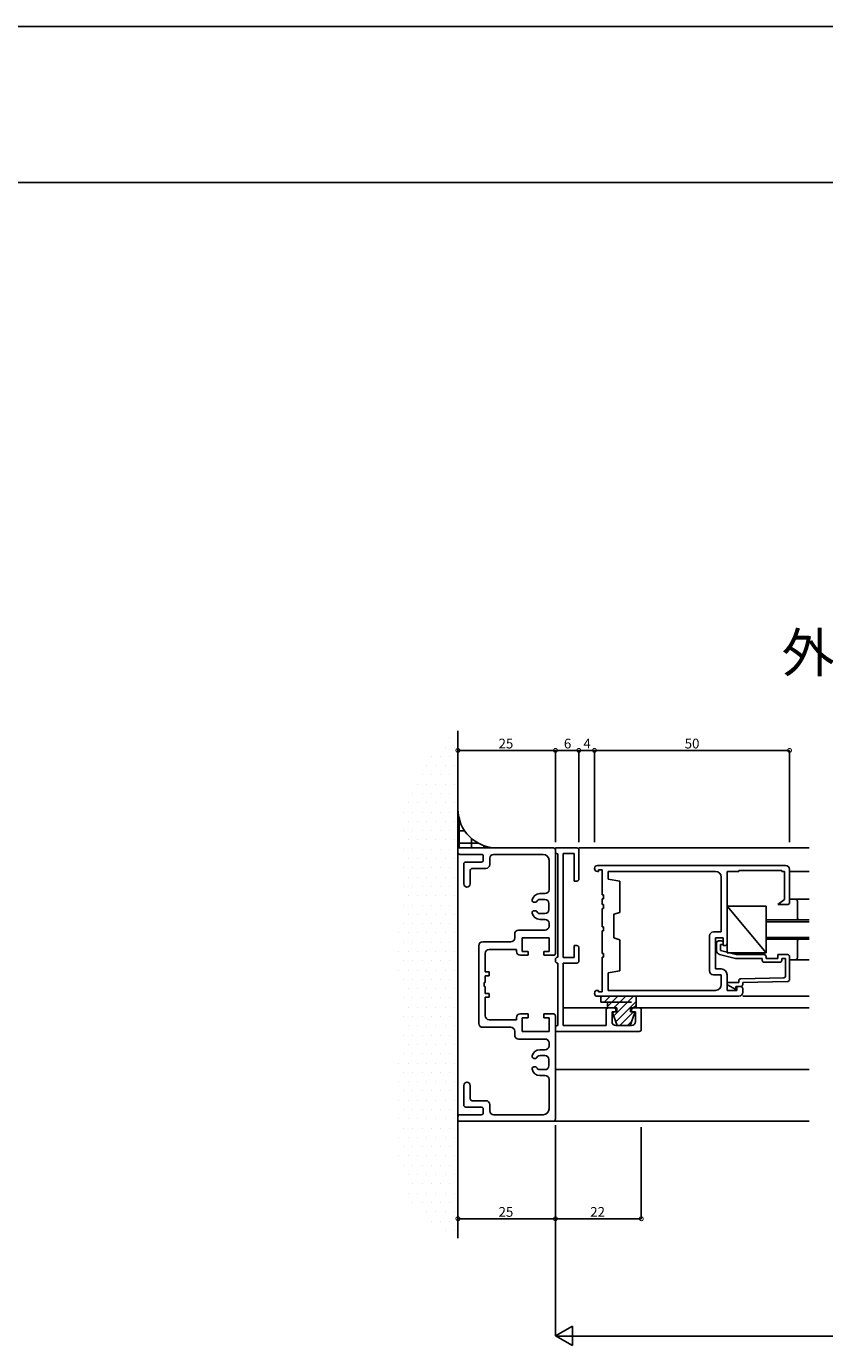
# Model space of a CAD drawing. Extents: x 5 to 956, y 5 to 1240.
# Drawn here: x 481 to 685, y 902 to 1240 of the extents above; entities that cross this region are included whole.
import ezdxf

# ---------------------------------------------------------------- set-up
doc = ezdxf.new("R2010")
doc.units = 0
doc.header["$LTSCALE"] = 0.5
doc.layers.get('0').update_dxf_attribs({"linetype": 'CONTINUOUS'})
for name, color, linetype in [('DANMEN', 7, 'CONTINUOUS'), ('SUNPO', 1, 'CONTINUOUS'), ('WAKU', 3, 'CONTINUOUS')]:
    doc.layers.add(name, color=color, linetype=linetype)
doc.styles.get("Standard").update_dxf_attribs({"font": 'txt.shx', "bigfont": 'extfont.shx'})

# ---------------------------------------------------------------- blocks, each defined once
blk = doc.blocks.new('_DOTSMALL')
at = {"color": 0, "linetype": 'BYBLOCK', "const_width": 0.5}
blk.add_lwpolyline([(-0.0625, 0, 1), (0.0625, 0, 1)], format="xyb", close=True, dxfattribs=at)

msp = doc.modelspace()

# ---------------------------------------------------------------- linework, layer by layer
at = {"layer": 'DANMEN', "color": 7, "linetype": 'CONTINUOUS'}
for p, q in [((591.33, 929.27), (591.33, 1059.27)), ((588.08, 1055.12), (588.08, 1055.12)), ((589.27, 1057.5), (589.27, 1057.5)), ((590.46, 1055.12), (590.46, 1055.12)), ((584.51, 1052.74), (584.51, 1052.74)), ((586.89, 1052.74), (586.89, 1052.74)), ((589.27, 1052.74), (589.27, 1052.74)), ((582.13, 1047.98), (582.13, 1047.98)), ((583.32, 1050.36), (583.32, 1050.36)), ((584.51, 1047.98), (584.51, 1047.98)), ((585.7, 1050.36), (585.7, 1050.36)), ((586.89, 1047.98), (586.89, 1047.98)), ((588.08, 1050.36), (588.08, 1050.36)), ((589.27, 1047.98), (589.27, 1047.98)), ((590.46, 1050.36), (590.46, 1050.36)), ((580.93, 1045.6), (580.93, 1045.6)), ((583.32, 1045.6), (583.32, 1045.6)), ((585.7, 1045.6), (585.7, 1045.6)), ((588.08, 1045.6), (588.08, 1045.6)), ((590.46, 1045.6), (590.46, 1045.6)), ((579.74, 1043.22), (579.74, 1043.22)), ((582.13, 1043.22), (582.13, 1043.22)), ((584.51, 1043.22), (584.51, 1043.22)), ((586.89, 1043.22), (586.89, 1043.22)), ((589.27, 1043.22), (589.27, 1043.22)), ((577.36, 1038.45), (577.36, 1038.45)), ((578.55, 1040.84), (578.55, 1040.84)), ((579.74, 1038.45), (579.74, 1038.45)), ((580.93, 1040.84), (580.93, 1040.84)), ((582.13, 1038.45), (582.13, 1038.45)), ((583.32, 1040.84), (583.32, 1040.84)), ((584.51, 1038.45), (584.51, 1038.45)), ((585.7, 1040.84), (585.7, 1040.84)), ((586.89, 1038.45), (586.89, 1038.45)), ((588.08, 1040.84), (588.08, 1040.84)), ((589.27, 1038.45), (589.27, 1038.45)), ((590.46, 1040.84), (590.46, 1040.84)), ((578.55, 1036.07), (578.55, 1036.07)), ((580.93, 1036.07), (580.93, 1036.07)), ((583.32, 1036.07), (583.32, 1036.07)), ((585.7, 1036.07), (585.7, 1036.07)), ((588.08, 1036.07), (588.08, 1036.07)), ((590.46, 1036.07), (590.46, 1036.07)), ((591.33, 1036.87), (591.62, 1036.87)), ((591.65, 1029.27), (591.65, 1036.74)), ((577.36, 1033.69), (577.36, 1033.69)), ((578.55, 1031.31), (578.55, 1031.31)), ((579.74, 1033.69), (579.74, 1033.69)), ((580.93, 1031.31), (580.93, 1031.31)), ((582.13, 1033.69), (582.13, 1033.69)), ((583.32, 1031.31), (583.32, 1031.31)), ((584.51, 1033.69), (584.51, 1033.69)), ((585.7, 1031.31), (585.7, 1031.31)), ((586.89, 1033.69), (586.89, 1033.69)), ((588.08, 1031.31), (588.08, 1031.31)), ((589.27, 1033.69), (589.27, 1033.69)), ((590.46, 1031.31), (590.46, 1031.31)), ((591.33, 1033.69), (593.02, 1033.69)), ((594.83, 1029.27), (594.83, 1031.67)), ((577.36, 1028.93), (577.36, 1028.93)), ((579.74, 1028.93), (579.74, 1028.93)), ((582.13, 1028.93), (582.13, 1028.93)), ((584.51, 1028.93), (584.51, 1028.93)), ((586.89, 1028.93), (586.89, 1028.93)), ((589.27, 1028.93), (589.27, 1028.93)), ((591.33, 1030.52), (596.48, 1030.52)), ((591.33, 1029.27), (615.83, 1029.27)), ((591.33, 1028.12), (591.33, 1029.27)), ((591.83, 1027.62), (597.33, 1027.62)), ((598, 1029.27), (598, 1029.84)), ((600.48, 1027.62), (613.18, 1027.62)), ((601.18, 1029.27), (601.18, 1029.27)), ((616.33, 1029.27), (621.83, 1029.27)), ((616.33, 1029.27), (616.33, 1028.27)), ((616.33, 1002.27), (616.33, 1028.77)), ((616.83, 1027.77), (616.93, 1027.77)), ((616.93, 1027.77), (616.93, 1001.27)), ((618.33, 1027.87), (618.33, 1001.17)), ((618.33, 1027.87), (621.13, 1027.87)), ((621.13, 1027.87), (621.13, 1020.77)), ((622.33, 1029.27), (681.33, 1029.27)), ((622.33, 1028.77), (622.33, 1021.27)), ((577.36, 1024.17), (577.36, 1024.17)), ((578.55, 1026.55), (578.55, 1026.55)), ((579.74, 1024.17), (579.74, 1024.17)), ((580.93, 1026.55), (580.93, 1026.55)), ((582.13, 1024.17), (582.13, 1024.17)), ((583.32, 1026.55), (583.32, 1026.55)), ((584.51, 1024.17), (584.51, 1024.17)), ((585.7, 1026.55), (585.7, 1026.55)), ((586.89, 1024.17), (586.89, 1024.17)), ((588.08, 1026.55), (588.08, 1026.55)), ((589.27, 1024.17), (589.27, 1024.17)), ((590.46, 1026.55), (590.46, 1026.55)), ((592.83, 1020.09), (592.83, 1025.17)), ((593.33, 1025.67), (597.33, 1025.67)), ((597.83, 1026.17), (597.83, 1027.12)), ((599.48, 1025.02), (599.48, 1026.62)), ((614.68, 1018.57), (614.68, 1026.12)), ((627.08, 1024.77), (675.33, 1024.77)), ((578.55, 1021.79), (578.55, 1021.79)), ((580.93, 1021.79), (580.93, 1021.79)), ((583.32, 1021.79), (583.32, 1021.79)), ((585.7, 1021.79), (585.7, 1021.79)), ((588.08, 1021.79), (588.08, 1021.79)), ((590.46, 1021.79), (590.46, 1021.79)), ((594.48, 1020.09), (594.48, 1023.52)), ((594.98, 1024.02), (598.48, 1024.02)), ((621.13, 1020.77), (621.83, 1020.77)), ((627.08, 1023.27), (627.33, 1023.27)), ((627.33, 1023.67), (628.33, 1023.67)), ((627.33, 1023.67), (627.33, 1023.27)), ((628.33, 1023.67), (628.33, 1017.27)), ((629.83, 1023.27), (657.33, 1023.27)), ((629.83, 1023.27), (629.83, 1021.27)), ((632.83, 1020.77), (629.83, 1021.27)), ((632.83, 1020.77), (632.83, 1012.77)), ((658.83, 1021.77), (658.83, 1007.77)), ((660.33, 1023.27), (660.33, 1004.77)), ((660.33, 1023.27), (663.33, 1023.27)), ((663.33, 1023.47), (663.33, 1023.27)), ((663.33, 1023.47), (674.33, 1023.47)), ((674.33, 1023.47), (674.33, 1023.27)), ((674.33, 1023.27), (675.03, 1023.27)), ((675.03, 1023.27), (675.03, 1016.07)), ((676.33, 1023.77), (676.33, 1015.27)), ((676.33, 1023.27), (681.33, 1023.27)), ((577.36, 1019.4), (577.36, 1019.4)), ((579.74, 1019.4), (579.74, 1019.4)), ((582.13, 1019.4), (582.13, 1019.4)), ((584.51, 1019.4), (584.51, 1019.4)), ((586.89, 1019.4), (586.89, 1019.4)), ((589.27, 1019.4), (589.27, 1019.4)), ((613.68, 1017.57), (612.29, 1017.57)), ((577.36, 1014.64), (577.36, 1014.64)), ((578.55, 1017.02), (578.55, 1017.02)), ((579.74, 1014.64), (579.74, 1014.64)), ((580.93, 1017.02), (580.93, 1017.02)), ((582.13, 1014.64), (582.13, 1014.64)), ((583.32, 1017.02), (583.32, 1017.02)), ((584.51, 1014.64), (584.51, 1014.64)), ((585.7, 1017.02), (585.7, 1017.02)), ((586.89, 1014.64), (586.89, 1014.64)), ((588.08, 1017.02), (588.08, 1017.02)), ((589.27, 1014.64), (589.27, 1014.64)), ((590.46, 1017.02), (590.46, 1017.02)), ((611.29, 1015.37), (610.83, 1015.37)), ((613.63, 1016.07), (612.38, 1016.07)), ((614.63, 1015.07), (614.63, 1013.47)), ((628.33, 1017.27), (628.63, 1017.27)), ((628.33, 1016.27), (628.33, 1014.77)), ((628.33, 1016.27), (628.63, 1016.27)), ((628.33, 1014.77), (628.63, 1014.77)), ((628.63, 1017.27), (628.63, 1016.27)), ((628.63, 1014.77), (628.63, 1013.77)), ((660.33, 1014.37), (660.33, 1002.37)), ((670.33, 1002.37), (660.33, 1014.37)), ((670.33, 1014.37), (660.33, 1014.37)), ((670.33, 1002.37), (670.33, 1014.37)), ((675.03, 1016.07), (673.33, 1014.77)), ((673.33, 1014.77), (675.83, 1014.77)), ((676.33, 1016.12), (681.33, 1016.12)), ((678.33, 1015.62), (678.33, 1011.37)), ((578.55, 1012.26), (578.55, 1012.26)), ((580.93, 1012.26), (580.93, 1012.26)), ((583.32, 1012.26), (583.32, 1012.26)), ((585.7, 1012.26), (585.7, 1012.26)), ((588.08, 1012.26), (588.08, 1012.26)), ((590.46, 1012.26), (590.46, 1012.26)), ((610.83, 1013.17), (611.29, 1013.17)), ((612.29, 1010.97), (613.68, 1010.97)), ((612.38, 1012.47), (613.63, 1012.47)), ((628.33, 1013.77), (628.33, 1009.02)), ((628.33, 1013.77), (628.63, 1013.77)), ((632.83, 1012.77), (631.33, 1012.27)), ((631.33, 1012.27), (631.33, 1006.27)), ((670.33, 1010.87), (670.33, 1005.87)), ((670.33, 1010.87), (681.33, 1010.87)), ((576.17, 1007.5), (576.17, 1007.5)), ((577.36, 1009.88), (577.36, 1009.88)), ((578.55, 1007.5), (578.55, 1007.5)), ((579.74, 1009.88), (579.74, 1009.88)), ((580.93, 1007.5), (580.93, 1007.5)), ((582.13, 1009.88), (582.13, 1009.88)), ((583.32, 1007.5), (583.32, 1007.5)), ((584.51, 1009.88), (584.51, 1009.88)), ((585.7, 1007.5), (585.7, 1007.5)), ((586.89, 1009.88), (586.89, 1009.88)), ((588.08, 1007.5), (588.08, 1007.5)), ((589.27, 1009.88), (589.27, 1009.88)), ((590.46, 1007.5), (590.46, 1007.5)), ((613.68, 1008.22), (606.88, 1008.22)), ((614.68, 1009.22), (614.68, 1009.97)), ((628.33, 1009.02), (628.63, 1009.02)), ((628.33, 1008.02), (628.33, 1002.27)), ((628.33, 1008.02), (628.63, 1008.02)), ((628.63, 1009.02), (628.63, 1008.02)), ((656.83, 1007.77), (658.83, 1007.77)), ((670.33, 1010.37), (681.33, 1010.37)), ((577.36, 1005.12), (577.36, 1005.12)), ((579.74, 1005.12), (579.74, 1005.12)), ((582.13, 1005.12), (582.13, 1005.12)), ((584.51, 1005.12), (584.51, 1005.12)), ((586.89, 1005.12), (586.89, 1005.12)), ((589.27, 1005.12), (589.27, 1005.12)), ((596.68, 984.32), (596.68, 1004.22)), ((604.88, 1005.22), (597.68, 1005.22)), ((605.88, 1006.22), (605.88, 1007.22)), ((614.68, 1006.27), (607.83, 1006.27)), ((607.83, 1002.77), (607.83, 1006.27)), ((614.68, 1002.77), (614.68, 1006.27)), ((621.13, 1004.27), (621.83, 1004.27)), ((621.13, 1004.27), (621.13, 1001.17)), ((632.83, 1005.77), (631.33, 1006.27)), ((632.83, 1005.77), (632.83, 997.77)), ((655.83, 1006.77), (655.83, 997.77)), ((657.33, 1006.27), (659.33, 1006.27)), ((657.33, 1006.27), (657.33, 998.27)), ((657.63, 1004.97), (657.63, 1002.97)), ((658.83, 1005.47), (658.13, 1005.47)), ((659.33, 1004.57), (658.63, 1004.57)), ((658.63, 1004.57), (658.63, 1002.97)), ((659.33, 1006.27), (659.33, 1004.27)), ((659.33, 1004.97), (659.33, 1004.57)), ((659.33, 1004.27), (659.83, 1004.27)), ((670.33, 1006.37), (681.33, 1006.37)), ((670.33, 1005.87), (681.33, 1005.87)), ((678.33, 1001.12), (678.33, 1005.37)), ((576.17, 1002.74), (576.17, 1002.74)), ((578.55, 1002.74), (578.55, 1002.74)), ((580.93, 1002.74), (580.93, 1002.74)), ((583.32, 1002.74), (583.32, 1002.74)), ((585.7, 1002.74), (585.7, 1002.74)), ((588.08, 1002.74), (588.08, 1002.74)), ((590.46, 1002.74), (590.46, 1002.74)), ((598.33, 997.52), (598.33, 1002.27)), ((606.33, 1003.27), (599.33, 1003.27)), ((606.33, 1002.77), (606.33, 1003.27)), ((609.33, 1001.77), (607.33, 1001.77)), ((609.33, 1002.77), (607.83, 1002.77)), ((609.33, 1001.77), (609.33, 1002.77)), ((613.33, 1001.77), (613.33, 1002.77)), ((614.68, 1002.77), (613.33, 1002.77)), ((615.83, 1001.77), (613.33, 1001.77)), ((616.33, 1000.77), (616.33, 1000.27)), ((616.83, 1001.27), (616.93, 1001.27)), ((618.33, 1001.17), (621.13, 1001.17)), ((622.33, 1003.77), (622.33, 1000.27)), ((628.33, 1002.27), (628.63, 1002.27)), ((628.33, 1001.27), (628.33, 992.37)), ((628.33, 1001.27), (628.63, 1001.27)), ((628.63, 1002.27), (628.63, 1001.27)), ((662.5, 1000.97), (658.38, 1002)), ((662.63, 1001.97), (658.63, 1002.97)), ((660.33, 1002.37), (670.33, 1002.37)), ((669.33, 1000.97), (662.5, 1000.97)), ((669.83, 1001.97), (662.63, 1001.97)), ((669.33, 1000.97), (669.33, 1000.47)), ((670.33, 1001.47), (670.33, 1000.97)), ((673.33, 1000.97), (670.33, 1000.97)), ((675.83, 1001.97), (673.33, 1001.97)), ((673.33, 1001.97), (673.33, 1000.97)), ((675.33, 1000.97), (674.33, 1000.97)), ((674.33, 1000.97), (674.33, 1000.47)), ((675.33, 1000.97), (675.33, 996.53)), ((676.33, 1001.47), (676.33, 995.55)), ((676.33, 1000.62), (681.33, 1000.62)), ((576.17, 997.97), (576.17, 997.97)), ((577.36, 1000.35), (577.36, 1000.35)), ((578.55, 997.97), (578.55, 997.97)), ((579.74, 1000.35), (579.74, 1000.35)), ((580.93, 997.97), (580.93, 997.97)), ((582.13, 1000.35), (582.13, 1000.35)), ((583.32, 997.97), (583.32, 997.97)), ((584.51, 1000.35), (584.51, 1000.35)), ((585.7, 997.97), (585.7, 997.97)), ((586.89, 1000.35), (586.89, 1000.35)), ((588.08, 997.97), (588.08, 997.97)), ((589.27, 1000.35), (589.27, 1000.35)), ((590.46, 997.97), (590.46, 997.97)), ((599.33, 997.52), (598.33, 997.52)), ((599.33, 996.52), (599.33, 997.52)), ((616.83, 999.77), (616.93, 999.77)), ((616.93, 999.77), (616.93, 983.77)), ((618.33, 999.77), (621.83, 999.77)), ((618.33, 999.77), (618.33, 983.77)), ((632.83, 997.77), (629.83, 997.27)), ((629.83, 997.27), (629.83, 992.77)), ((657.33, 998.27), (658.83, 998.27)), ((673.83, 999.97), (669.83, 999.97)), ((577.36, 995.59), (577.36, 995.59)), ((579.74, 995.59), (579.74, 995.59)), ((582.13, 995.59), (582.13, 995.59)), ((584.51, 995.59), (584.51, 995.59)), ((586.89, 995.59), (586.89, 995.59)), ((589.27, 995.59), (589.27, 995.59)), ((598.03, 994.27), (598.03, 994.79)), ((598.03, 994.79), (598.33, 994.79)), ((598.03, 993.75), (598.03, 994.27)), ((598.33, 993.75), (598.03, 993.75)), ((599.33, 996.52), (598.33, 996.52)), ((598.33, 994.79), (598.33, 996.52)), ((598.33, 992.02), (598.33, 993.75)), ((656.83, 996.77), (658.83, 996.77)), ((658.83, 996.77), (658.83, 994.27)), ((660.33, 996.77), (660.33, 992.77)), ((662.53, 992.97), (660.47, 994.21)), ((663.33, 994.77), (660.63, 994.77)), ((663.83, 993.77), (662.53, 993.77)), ((662.53, 993.77), (662.53, 992.97)), ((662.83, 993.77), (662.83, 992.77)), ((662.83, 993.77), (663.83, 993.77)), ((663.33, 995.25), (663.33, 994.77)), ((674.84, 996.03), (663.81, 995.75)), ((675.84, 995.05), (664.33, 994.77)), ((664.33, 994.77), (664.33, 994.27)), ((577.36, 990.83), (577.36, 990.83)), ((578.55, 993.21), (578.55, 993.21)), ((579.74, 990.83), (579.74, 990.83)), ((580.93, 993.21), (580.93, 993.21)), ((582.13, 990.83), (582.13, 990.83)), ((583.32, 993.21), (583.32, 993.21)), ((584.51, 990.83), (584.51, 990.83)), ((585.7, 993.21), (585.7, 993.21)), ((586.89, 990.83), (586.89, 990.83)), ((588.08, 993.21), (588.08, 993.21)), ((589.27, 990.83), (589.27, 990.83)), ((590.46, 993.21), (590.46, 993.21)), ((598.33, 992.02), (599.33, 992.02)), ((598.33, 986.27), (598.33, 991.02)), ((598.33, 991.02), (599.33, 991.02)), ((599.33, 991.02), (599.33, 992.02)), ((627.08, 992.77), (627.33, 992.77)), ((627.08, 991.27), (663.33, 991.27)), ((627.33, 992.77), (627.33, 992.37)), ((627.33, 992.37), (628.33, 992.37)), ((627.98, 991.27), (636.98, 991.27)), ((627.98, 990.92), (628.33, 991.27)), ((627.98, 991.27), (627.98, 989.77)), ((628.83, 989.77), (630.33, 991.27)), ((629.68, 988.62), (632.33, 991.27)), ((629.83, 992.77), (657.33, 992.77)), ((631.29, 986.23), (636.33, 991.27)), ((631.33, 988.27), (634.33, 991.27)), ((636.98, 988.27), (636.98, 991.27)), ((660.33, 992.77), (662.83, 992.77)), ((664.33, 993.27), (664.33, 992.27)), ((664.33, 991.27), (681.33, 991.27)), ((578.55, 988.45), (578.55, 988.45)), ((580.93, 988.45), (580.93, 988.45)), ((583.32, 988.45), (583.32, 988.45)), ((585.7, 988.45), (585.7, 988.45)), ((588.08, 988.45), (588.08, 988.45)), ((590.46, 988.45), (590.46, 988.45)), ((618.33, 988.27), (629.68, 988.27)), ((627.98, 989.77), (635.83, 989.77)), ((629.33, 987.77), (629.33, 983.77)), ((629.68, 989.77), (629.68, 988.27)), ((629.68, 988.27), (632.08, 988.27)), ((629.83, 988.27), (631.33, 988.27)), ((630.83, 987.27), (631.83, 987.27)), ((630.83, 987.27), (630.83, 984.77)), ((631.34, 987.27), (632.08, 987.27)), ((631.82, 984.76), (636.98, 989.92)), ((631.83, 987.77), (631.83, 987.27)), ((632.08, 988.27), (632.08, 987.27)), ((632.83, 983.77), (636.33, 987.27)), ((635.58, 988.27), (635.58, 987.27)), ((635.58, 988.27), (636.98, 988.27)), ((635.58, 987.27), (636.31, 987.27)), ((635.83, 987.77), (635.83, 987.27)), ((635.83, 987.27), (636.83, 987.27)), ((636.33, 988.27), (636.98, 988.92)), ((636.33, 988.27), (637.83, 988.27)), ((636.83, 987.27), (636.83, 984.77)), ((636.98, 988.27), (681.33, 988.27)), ((638.33, 987.77), (638.33, 982.77)), ((577.36, 986.07), (577.36, 986.07)), ((578.55, 983.69), (578.55, 983.69)), ((579.74, 986.07), (579.74, 986.07)), ((580.93, 983.69), (580.93, 983.69)), ((582.13, 986.07), (582.13, 986.07)), ((583.32, 983.69), (583.32, 983.69)), ((584.51, 986.07), (584.51, 986.07)), ((585.7, 983.69), (585.7, 983.69)), ((586.89, 986.07), (586.89, 986.07)), ((588.08, 983.69), (588.08, 983.69)), ((589.27, 986.07), (589.27, 986.07)), ((590.46, 983.69), (590.46, 983.69)), ((599.33, 985.27), (606.33, 985.27)), ((606.33, 985.27), (606.33, 985.77)), ((607.33, 986.77), (609.33, 986.77)), ((607.83, 985.77), (609.33, 985.77)), ((607.83, 982.27), (607.83, 985.77)), ((609.33, 985.77), (609.33, 986.77)), ((613.33, 985.77), (613.33, 986.77)), ((613.33, 986.77), (615.83, 986.77)), ((613.33, 985.77), (614.68, 985.77)), ((614.68, 982.27), (614.68, 985.77)), ((616.33, 959.77), (616.33, 986.27)), ((616.83, 983.77), (616.93, 983.77)), ((618.33, 983.77), (629.33, 983.77)), ((631.06, 986.87), (632.18, 983.77)), ((631.83, 983.77), (635.83, 983.77)), ((632.18, 983.77), (635.47, 983.77)), ((634.81, 983.77), (635.84, 984.79)), ((636.59, 986.87), (635.47, 983.77)), ((577.36, 981.3), (577.36, 981.3)), ((579.74, 981.3), (579.74, 981.3)), ((582.13, 981.3), (582.13, 981.3)), ((584.51, 981.3), (584.51, 981.3)), ((586.89, 981.3), (586.89, 981.3)), ((589.27, 981.3), (589.27, 981.3)), ((597.68, 983.32), (604.88, 983.32)), ((605.88, 981.32), (605.88, 982.32)), ((606.88, 980.32), (613.68, 980.32)), ((607.83, 982.27), (614.68, 982.27)), ((616.33, 983.27), (616.33, 982.27)), ((616.33, 982.27), (637.83, 982.27)), ((578.55, 978.92), (578.55, 978.92)), ((580.93, 978.92), (580.93, 978.92)), ((583.32, 978.92), (583.32, 978.92)), ((585.7, 978.92), (585.7, 978.92)), ((588.08, 978.92), (588.08, 978.92)), ((590.46, 978.92), (590.46, 978.92)), ((613.68, 977.57), (612.29, 977.57)), ((614.68, 978.57), (614.68, 979.32)), ((576.17, 974.16), (576.17, 974.16)), ((577.36, 976.54), (577.36, 976.54)), ((578.55, 974.16), (578.55, 974.16)), ((579.74, 976.54), (579.74, 976.54)), ((580.93, 974.16), (580.93, 974.16)), ((582.13, 976.54), (582.13, 976.54)), ((583.32, 974.16), (583.32, 974.16)), ((584.51, 976.54), (584.51, 976.54)), ((585.7, 974.16), (585.7, 974.16)), ((586.89, 976.54), (586.89, 976.54)), ((588.08, 974.16), (588.08, 974.16)), ((589.27, 976.54), (589.27, 976.54)), ((590.46, 974.16), (590.46, 974.16)), ((611.29, 975.37), (610.83, 975.37)), ((613.63, 976.07), (612.38, 976.07)), ((614.63, 975.07), (614.63, 973.47)), ((577.36, 971.78), (577.36, 971.78)), ((579.74, 971.78), (579.74, 971.78)), ((582.13, 971.78), (582.13, 971.78)), ((584.51, 971.78), (584.51, 971.78)), ((586.89, 971.78), (586.89, 971.78)), ((589.27, 971.78), (589.27, 971.78)), ((610.83, 973.17), (611.29, 973.17)), ((612.29, 970.97), (613.68, 970.97)), ((612.38, 972.47), (613.63, 972.47)), ((616.33, 972.47), (681.33, 972.47)), ((576.17, 969.4), (576.17, 969.4)), ((577.36, 967.02), (577.36, 967.02)), ((578.55, 969.4), (578.55, 969.4)), ((579.74, 967.02), (579.74, 967.02)), ((580.93, 969.4), (580.93, 969.4)), ((582.13, 967.02), (582.13, 967.02)), ((583.32, 969.4), (583.32, 969.4)), ((584.51, 967.02), (584.51, 967.02)), ((585.7, 969.4), (585.7, 969.4)), ((586.89, 967.02), (586.89, 967.02)), ((588.08, 969.4), (588.08, 969.4)), ((589.27, 967.02), (589.27, 967.02)), ((590.46, 969.4), (590.46, 969.4)), ((592.83, 963.37), (592.83, 968.44)), ((594.48, 965.02), (594.48, 968.44)), ((614.68, 962.42), (614.68, 969.97)), ((576.17, 964.64), (576.17, 964.64)), ((578.55, 964.64), (578.55, 964.64)), ((580.93, 964.64), (580.93, 964.64)), ((583.32, 964.64), (583.32, 964.64)), ((585.7, 964.64), (585.7, 964.64)), ((588.08, 964.64), (588.08, 964.64)), ((590.46, 964.64), (590.46, 964.64)), ((598.48, 964.52), (594.98, 964.52)), ((599.48, 961.92), (599.48, 963.52)), ((577.36, 962.25), (577.36, 962.25)), ((579.74, 962.25), (579.74, 962.25)), ((582.13, 962.25), (582.13, 962.25)), ((584.51, 962.25), (584.51, 962.25)), ((586.89, 962.25), (586.89, 962.25)), ((589.27, 962.25), (589.27, 962.25)), ((591.33, 959.27), (591.33, 960.42)), ((597.33, 960.92), (591.83, 960.92)), ((597.33, 962.87), (593.33, 962.87)), ((597.83, 961.42), (597.83, 962.37)), ((613.18, 960.92), (600.48, 960.92)), ((576.17, 959.87), (576.17, 959.87)), ((577.36, 957.49), (577.36, 957.49)), ((578.55, 959.87), (578.55, 959.87)), ((579.74, 957.49), (579.74, 957.49)), ((580.93, 959.87), (580.93, 959.87)), ((582.13, 957.49), (582.13, 957.49)), ((583.32, 959.87), (583.32, 959.87)), ((584.51, 957.49), (584.51, 957.49)), ((585.7, 959.87), (585.7, 959.87)), ((586.89, 957.49), (586.89, 957.49)), ((588.08, 959.87), (588.08, 959.87)), ((589.27, 957.49), (589.27, 957.49)), ((590.46, 959.87), (590.46, 959.87)), ((615.83, 959.27), (591.33, 959.27)), ((615.83, 959.27), (681.33, 959.27)), ((576.17, 955.11), (576.17, 955.11)), ((578.55, 955.11), (578.55, 955.11)), ((580.93, 955.11), (580.93, 955.11)), ((583.32, 955.11), (583.32, 955.11)), ((585.7, 955.11), (585.7, 955.11)), ((588.08, 955.11), (588.08, 955.11)), ((590.46, 955.11), (590.46, 955.11)), ((576.17, 950.35), (576.17, 950.35)), ((577.36, 952.73), (577.36, 952.73)), ((578.55, 950.35), (578.55, 950.35)), ((579.74, 952.73), (579.74, 952.73)), ((580.93, 950.35), (580.93, 950.35)), ((582.13, 952.73), (582.13, 952.73)), ((583.32, 950.35), (583.32, 950.35)), ((584.51, 952.73), (584.51, 952.73)), ((585.7, 950.35), (585.7, 950.35)), ((586.89, 952.73), (586.89, 952.73)), ((588.08, 950.35), (588.08, 950.35)), ((589.27, 952.73), (589.27, 952.73)), ((590.46, 950.35), (590.46, 950.35)), ((577.36, 947.97), (577.36, 947.97)), ((579.74, 947.97), (579.74, 947.97)), ((582.13, 947.97), (582.13, 947.97)), ((584.51, 947.97), (584.51, 947.97)), ((586.89, 947.97), (586.89, 947.97)), ((589.27, 947.97), (589.27, 947.97)), ((578.55, 945.59), (578.55, 945.59)), ((579.74, 943.2), (579.74, 943.2)), ((580.93, 945.59), (580.93, 945.59)), ((582.13, 943.2), (582.13, 943.2)), ((583.32, 945.59), (583.32, 945.59)), ((584.51, 943.2), (584.51, 943.2)), ((585.7, 945.59), (585.7, 945.59)), ((586.89, 943.2), (586.89, 943.2)), ((588.08, 945.59), (588.08, 945.59)), ((589.27, 943.2), (589.27, 943.2)), ((590.46, 945.59), (590.46, 945.59)), ((578.55, 940.82), (578.55, 940.82)), ((580.93, 940.82), (580.93, 940.82)), ((583.32, 940.82), (583.32, 940.82)), ((585.7, 940.82), (585.7, 940.82)), ((588.08, 940.82), (588.08, 940.82)), ((590.46, 940.82), (590.46, 940.82)), ((579.74, 938.44), (579.74, 938.44)), ((582.13, 938.44), (582.13, 938.44)), ((584.51, 938.44), (584.51, 938.44)), ((586.89, 938.44), (586.89, 938.44)), ((589.27, 938.44), (589.27, 938.44)), ((583.32, 936.06), (583.32, 936.06)), ((584.51, 933.68), (584.51, 933.68)), ((585.7, 936.06), (585.7, 936.06)), ((586.89, 933.68), (586.89, 933.68)), ((588.08, 936.06), (588.08, 936.06)), ((589.27, 933.68), (589.27, 933.68)), ((590.46, 936.06), (590.46, 936.06)), ((588.08, 931.3), (588.08, 931.3)), ((590.46, 931.3), (590.46, 931.3))]:
    msp.add_line(p, q, dxfattribs=at)
for centre, radius, start, end in [((601.33, 1039.27), 10, 180, 270), ((591.83, 1028.12), 0.5, 180, 270), ((597.33, 1027.12), 0.5, 0, 90), ((600.48, 1026.62), 1, 90, 180), ((613.18, 1026.12), 1.5, 0, 90), ((615.83, 1028.77), 0.5, 0, 90), ((616.83, 1028.27), 0.5, 180, 270), ((621.83, 1028.77), 0.5, 0, 90), ((593.33, 1025.17), 0.5, 90, 180), ((597.33, 1026.17), 0.5, 270, 0), ((598.48, 1025.02), 1, 270, 0), ((627.08, 1024.02), 0.75, 90, 270), ((675.33, 1023.77), 1, 0, 90), ((594.98, 1023.52), 0.5, 90, 180), ((621.83, 1021.27), 0.5, 270, 0), ((657.33, 1021.77), 1.5, 0, 90), ((593.65, 1020.09), 0.825, 180, 0), ((612.29, 1015.57), 2, 90, 168.461), ((613.68, 1018.57), 1, 270, 0), ((610.83, 1015.87), 0.5, 168.461, 270), ((611.29, 1015.57), 0.2, 270, 335.376), ((612.38, 1015.07), 1, 90, 155.376), ((613.63, 1015.07), 1, 0, 90), ((675.83, 1015.27), 0.5, 270, 0), ((677.83, 1015.62), 0.5, 0, 90), ((610.83, 1012.67), 0.5, 90, 191.539), ((612.29, 1012.97), 2, 191.539, 270), ((611.29, 1012.97), 0.2, 24.624, 90), ((612.38, 1013.47), 1, 204.624, 270), ((613.63, 1013.47), 1, 270, 0), ((613.68, 1009.97), 1, 0, 90), ((678.83, 1011.37), 0.5, 180, 270), ((606.88, 1007.22), 1, 90, 180), ((613.68, 1009.22), 1, 270, 0), ((656.83, 1006.77), 1, 90, 180), ((597.68, 1004.22), 1, 90, 180), ((604.88, 1006.22), 1, 270, 0), ((621.83, 1003.77), 0.5, 0, 90), ((658.13, 1004.97), 0.5, 90, 180.0001), ((658.83, 1004.97), 0.5, 360, 90), ((659.83, 1004.77), 0.5, 270, 0), ((678.83, 1005.37), 0.5, 90, 180), ((599.33, 1002.27), 1, 90, 180), ((607.33, 1002.77), 1, 180, 270), ((615.83, 1002.27), 0.5, 270, 0), ((616.83, 1000.77), 0.5, 90, 180), ((658.63, 1002.97), 1, 180, 255.9638), ((669.83, 1001.47), 0.5, 360, 90), ((675.83, 1001.47), 0.5, 360, 90), ((677.83, 1001.12), 0.5, 270, 0), ((616.83, 1000.27), 0.5, 180, 270), ((621.83, 1000.27), 0.5, 270, 0), ((656.83, 997.77), 1, 180, 270), ((658.83, 996.77), 1.5, 0, 90), ((669.83, 1000.47), 0.5, 180, 270), ((673.83, 1000.47), 0.5, 270, 360), ((657.33, 994.27), 1.5, 270, 0), ((660.63, 994.47), 0.3, 90, 238.8285), ((663.83, 995.25), 0.5, 91.4322, 180), ((663.83, 994.27), 0.5, 270, 360), ((663.83, 993.27), 0.5, 0, 90), ((674.83, 996.53), 0.5, 271.4304, 360), ((675.83, 995.55), 0.5, 271.4304, 360), ((627.08, 992.02), 0.75, 90, 180), ((627.08, 992.02), 0.75, 180, 270), ((663.33, 992.27), 1, 270, 0), ((629.83, 987.77), 0.5, 90, 180), ((631.34, 986.97), 0.3, 89.9999, 199.8456), ((631.33, 987.77), 0.5, 0, 90), ((636.33, 987.77), 0.5, 90, 180), ((636.31, 986.97), 0.3, 340.1542, 90), ((637.83, 987.77), 0.5, 0, 90), ((597.68, 984.32), 1, 180, 270), ((599.33, 986.27), 1, 180, 270), ((607.33, 985.77), 1, 90, 180), ((615.83, 986.27), 0.5, 0, 90), ((616.83, 983.27), 0.5, 90, 180), ((631.83, 984.77), 1, 180, 270), ((635.83, 984.77), 1, 270, 0), ((604.88, 982.32), 1, 0, 90), ((606.88, 981.32), 1, 180, 270), ((613.68, 979.32), 1, 0, 90), ((637.83, 982.77), 0.5, 270, 0), ((612.29, 975.57), 2, 90, 168.461), ((613.68, 978.57), 1, 270, 0), ((610.83, 975.87), 0.5, 168.461, 270), ((611.29, 975.57), 0.2, 270, 335.376), ((612.38, 975.07), 1, 90, 155.376), ((613.63, 975.07), 1, 0, 90), ((613.63, 973.47), 1, 270, 0), ((610.83, 972.67), 0.5, 90, 191.539), ((612.29, 972.97), 2, 191.539, 270), ((611.29, 972.97), 0.2, 24.624, 90), ((612.38, 973.47), 1, 204.624, 270), ((613.68, 969.97), 1, 0, 90), ((593.65, 968.44), 0.825, 0, 180), ((593.33, 963.37), 0.5, 180, 270), ((594.98, 965.02), 0.5, 180, 270), ((598.48, 963.52), 1, 0, 90), ((591.83, 960.42), 0.5, 90, 180), ((597.33, 962.37), 0.5, 0, 90), ((597.33, 961.42), 0.5, 270, 0), ((600.48, 961.92), 1, 180, 270), ((613.18, 962.42), 1.5, 270, 0), ((615.83, 959.77), 0.5, 270, 0)]:
    msp.add_arc(centre, radius, start, end, dxfattribs=at)
at = {"layer": 'SUNPO', "color": 1, "linetype": 'CONTINUOUS'}
for p, q in [((591.33, 1054.27), (616.33, 1054.27)), ((591.33, 1030.77), (591.33, 1054.27)), ((616.33, 1030.77), (616.33, 1054.27)), ((616.33, 1054.27), (622.33, 1054.27)), ((616.33, 1030.77), (616.33, 1054.27)), ((622.33, 1030.77), (622.33, 1054.27)), ((622.33, 1054.27), (626.33, 1054.27)), ((622.33, 1030.77), (622.33, 1054.27)), ((626.33, 1030.77), (626.33, 1054.27)), ((626.33, 1054.27), (676.33, 1054.27)), ((626.33, 1030.77), (626.33, 1054.27)), ((676.33, 1030.77), (676.33, 1054.27)), ((591.33, 957.77), (591.33, 934.27)), ((616.33, 958.27), (616.33, 934.27)), ((616.33, 958.27), (616.33, 934.27)), ((638.33, 957.77), (638.33, 934.27)), ((591.33, 934.27), (616.33, 934.27)), ((616.33, 934.27), (638.33, 934.27)), ((616.33, 934.27), (616.33, 904.27)), ((786.48, 904.17), (616.49, 904.17))]:
    msp.add_line(p, q, dxfattribs=at)
at = {"layer": 'SUNPO', "color": 1, "linetype": 'BYBLOCK'}
for p, q in [((616.33, 904.27), (620.66, 906.77)), ((620.66, 906.77), (620.66, 901.77)), ((620.66, 901.77), (616.33, 904.27))]:
    msp.add_line(p, q, dxfattribs=at)
at = {"layer": 'WAKU', "color": 3}
for p, q in [((5, 1239.77), (956.43, 1239.77)), ((5, 1199.77), (956.43, 1199.77))]:
    msp.add_line(p, q, dxfattribs=at)

# ---------------------------------------------------------------- block references
at = {"layer": 'SUNPO', "color": 1, "linetype": 'CONTINUOUS', "xscale": 2, "yscale": 2, "zscale": 2, "rotation": 180}
for p in [(591.33, 1054.27), (616.33, 1054.27), (622.33, 1054.27), (626.33, 1054.27), (591.33, 934.27), (616.33, 934.27)]:
    msp.add_blockref('_DOTSMALL', p, dxfattribs=at)
at = {"layer": 'SUNPO', "color": 1, "linetype": 'CONTINUOUS', "xscale": 2, "yscale": 2, "zscale": 2}
for p in [(616.33, 1054.27), (622.33, 1054.27), (626.33, 1054.27), (676.33, 1054.27), (616.33, 934.27), (638.33, 934.27)]:
    msp.add_blockref('_DOTSMALL', p, dxfattribs=at)

# ---------------------------------------------------------------- texts
at = {"color": 1}
for s, p in [('25', (601.74, 1054.77)), ('6', (618.49, 1054.77)), ('4', (623.49, 1054.77)), ('50', (649.45, 1054.77)), ('25', (601.74, 934.77)), ('22', (625.24, 934.77))]:
    msp.add_text(s, height=2.5, dxfattribs=at).set_placement(p)
at = {"layer": 'SUNPO', "color": 1, "linetype": 'CONTINUOUS'}
msp.add_text('外部', height=10, dxfattribs=at).set_placement((674.33, 1074.27))

doc.saveas('drawing.dxf')
